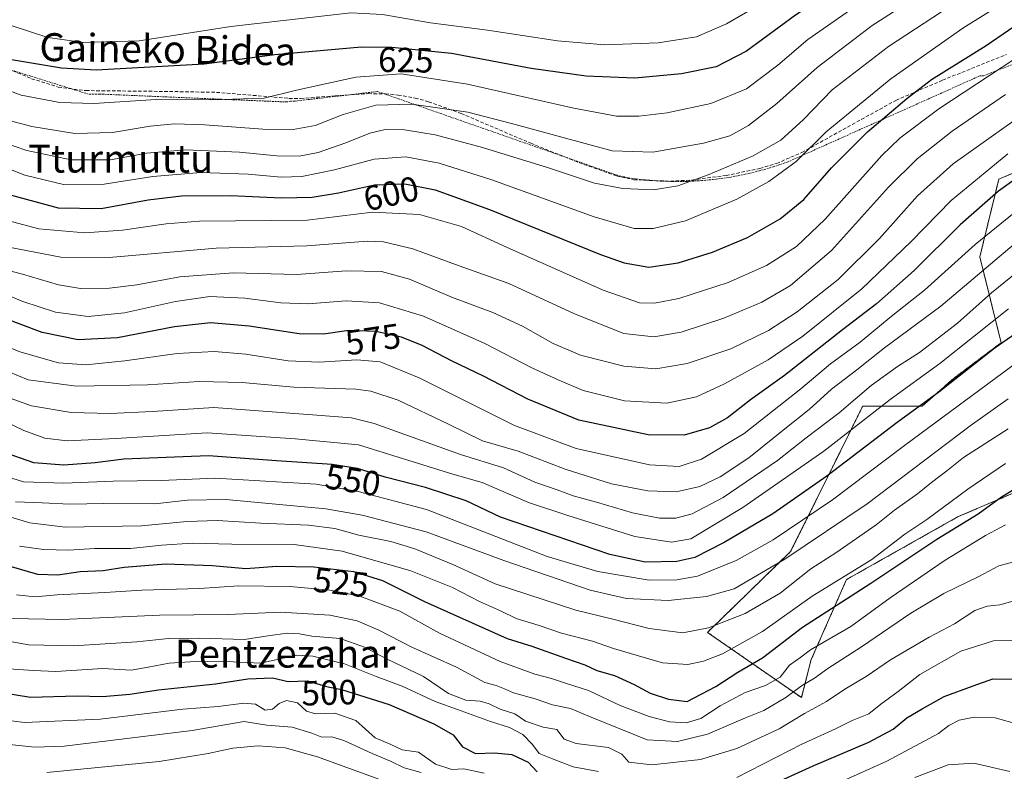
# Model space of a CAD drawing. Units: metres. Extents: x 637287 to 640684, y 4773768 to 4775737.
# Drawn here: x 638468 to 638751, y 4774797 to 4775012 of the extents above; entities that cross this region are included whole.
import ezdxf
from ezdxf.enums import TextEntityAlignment as Align

# ---------------------------------------------------------------- set-up
doc = ezdxf.new("R2010")
doc.units = ezdxf.units.M
doc.header["$MEASUREMENT"] = 0
doc.linetypes.add('TRAZOS', pattern=[0.75, 0.5, -0.25])
doc.linetypes.add('TRAZOSX2', pattern=[1.5, 1, -0.5])
for name, color, linetype, lineweight in [('Alambrada', 19, 'TRAZOS', 0), ('Arbolado forestal', 92, 'TRAZOS', 0), ('Arbolado forestal CxS', 92, 'Continuous', 0), ('Curva de nivel maestra', 36, 'Continuous', 30), ('Curva de nivel normal', 36, 'Continuous', 0), ('Pastizal CxS', 92, 'Continuous', 0), ('Rótulo de curva de nivel directora', 19, 'Continuous', 0), ('Senda', 19, 'TRAZOSX2', 0), ('Texto cartográfico', 19, 'Continuous', 0)]:
    doc.layers.add(name, color=color, linetype=linetype, lineweight=lineweight)
doc.styles.add('Arial', font='txt', dxfattribs={"height": 0.2})

# ---------------------------------------------------------------- blocks, each defined once
blk = doc.blocks.new('*U162')
at = {"layer": 'Curva de nivel normal', "color": 36, "linetype": 'Continuous', "lineweight": 0}
blk.add_polyline3d([(638457.2, 4774985.2, 615), (638471.72, 4774981.41, 615), (638484.08, 4774979.36, 615), (638494.83, 4774979.62, 615), (638505.62, 4774981.44, 615), (638512.64, 4774982.12, 615), (638521.31, 4774981.86, 615), (638537.97, 4774980.58, 615), (638546.64, 4774980.5, 615), (638552.97, 4774981.69, 615), (638560.97, 4774984.79, 615), (638570.3, 4774987.49, 615), (638580.66, 4774987.83, 615), (638596.76, 4774985.48, 615), (638609.24, 4774982.21, 615), (638638.12, 4774974.4, 615), (638649.72, 4774974.04, 615), (638664.3, 4774976.58, 615), (638671.83, 4774978.75, 615), (638677.19, 4774981.71, 615), (638685.3, 4774987.98, 615), (638696.88, 4774998.33, 615), (638712.62, 4775010.35, 615), (638739.44, 4775027.53, 615)], dxfattribs=at)
blk = doc.blocks.new('*U184')
at = {"layer": 'Curva de nivel normal', "color": 36, "linetype": 'Continuous', "lineweight": 0}
blk.add_polyline3d([(638758.2, 4775048.01, 620), (638736.64, 4775034.03, 620), (638710.84, 4775017.99, 620), (638694.22, 4775006.35, 620), (638685.64, 4774998.98, 620), (638676.66, 4774992.2, 620), (638666.42, 4774988.02, 620), (638653.9, 4774985.32, 620), (638645.74, 4774984.3, 620), (638639.36, 4774984.3, 620), (638627.12, 4774986.63, 620), (638596.64, 4774993.49, 620), (638577.64, 4774996.49, 620), (638564.64, 4774995.53, 620), (638547.64, 4774991.76, 620), (638538.31, 4774989.46, 620), (638523.31, 4774989.02, 620), (638507.36, 4774989.08, 620), (638489.51, 4774987.94, 620), (638479.69, 4774988.3, 620), (638468.64, 4774990.4, 620), (638453.33, 4774996.07, 620)], dxfattribs=at)
blk = doc.blocks.new('*U192')
at = {"layer": 'Curva de nivel normal', "color": 36, "linetype": 'Continuous', "lineweight": 0}
blk.add_polyline3d([(638460.73, 4775011.97, 630), (638476.26, 4775006.85, 630), (638486.5, 4775005.42, 630), (638502.46, 4775005.96, 630), (638528.8, 4775010.01, 630), (638563.15, 4775014.01, 630), (638572.23, 4775013.52, 630), (638586.04, 4775011.09, 630), (638602.36, 4775008.96, 630), (638622.46, 4775005.95, 630), (638636, 4775004.81, 630), (638651.3, 4775005.33, 630), (638662.3, 4775007.09, 630), (638670.91, 4775010.8, 630), (638680.63, 4775016.41, 630), (638730.82, 4775047.73, 630), (638758.74, 4775066.07, 630)], dxfattribs=at)
blk = doc.blocks.new('*U202')
at = {"layer": 'Curva de nivel maestra', "color": 36, "linetype": 'Continuous', "lineweight": 30}
blk.add_polyline3d([(638753.32, 4775053.93, 625), (638736.48, 4775042.56, 625), (638717.7, 4775030.93, 625), (638700.81, 4775019.98, 625), (638690.63, 4775013.31, 625), (638676.63, 4775003.01, 625), (638667.96, 4774998.46, 625), (638657.96, 4774996.44, 625), (638644.63, 4774995.22, 625), (638630.63, 4774995.78, 625), (638614.9, 4774998.01, 625), (638591.99, 4775002.29, 625), (638574.96, 4775004.01, 625), (638566.21, 4775004.14, 625), (638541.38, 4775001.97, 625), (638521.16, 4774999.29, 625), (638490.16, 4774997.57, 625), (638480.19, 4774998.06, 625), (638464.2, 4775000.79, 625)], dxfattribs=at)

msp = doc.modelspace()

# ---------------------------------------------------------------- linework, layer by layer
at = {"layer": 'Alambrada', "color": 19, "linetype": 'TRAZOS', "lineweight": 0}
msp.add_polyline3d([(638783.28, 4775011.14, 592.59), (638744.54, 4774995.9, 596.55), (638743.54, 4774995.9, 596.8), (638688.31, 4774971.16, 606.69), (638684.33, 4774969.82, 607.26), (638680.29, 4774968.65, 607.98), (638676.21, 4774967.68, 608.53), (638672.09, 4774966.88, 609.13), (638667.93, 4774966.28, 609.67), (638663.75, 4774965.87, 610.05), (638659.56, 4774965.65, 610.54), (638655.36, 4774965.62, 610.86), (638651.17, 4774965.77, 611.18), (638646.98, 4774966.12, 611.45), (638642.82, 4774966.66, 611.88), (638641.57, 4774966.91, 611.8), (638640.57, 4774967.16, 611.64), (638639.57, 4774967.41, 611.66), (638570.85, 4774991.41, 638.66), (638547.11, 4774988.66, 619.75), (638545.86, 4774988.66, 619.89), (638544.86, 4774988.41, 619.92), (638491.12, 4774990.67, 622.19), (638489.38, 4774990.67, 622.21), (638487.88, 4774990.67, 622.39), (638464.63, 4774997.92, 623.88)], dxfattribs=at)
at = {"layer": 'Arbolado forestal', "color": 92, "linetype": 'TRAZOS', "lineweight": 0}
msp.add_polyline3d([(638753.04, 4774876.27, 523.91), (638737.16, 4774869.46, 526.53), (638705.28, 4774851.5, 528.51), (638695.19, 4774828.6, 518.06), (638692.36, 4774817.7, 512.7), (638665.42, 4774836.38, 534.06), (638689.28, 4774859.54, 540.53), (638703.54, 4774888.28, 552.56), (638706.72, 4774894.71, 555.17), (638709.94, 4774901.24, 557.46), (638726.95, 4774901.24, 549.68), (638736.03, 4774909.19, 549.93), (638749.64, 4774919.4, 549.62), (638743.52, 4774944, 567.04), (638748.96, 4774966.28, 576.44), (638773.63, 4774976.75, 573.93)], dxfattribs=at)
at = {"layer": 'Arbolado forestal CxS', "color": 92, "linetype": 'Continuous', "lineweight": 0}
msp.add_polyline3d([(638753.04, 4774876.27, 523.91), (638737.16, 4774869.46, 526.53), (638705.28, 4774851.5, 528.51), (638695.19, 4774828.6, 518.06), (638692.36, 4774817.7, 512.7), (638665.42, 4774836.38, 534.06), (638689.28, 4774859.54, 540.53), (638703.54, 4774888.28, 552.56), (638706.72, 4774894.71, 555.17), (638709.94, 4774901.24, 557.46), (638726.95, 4774901.24, 549.68), (638736.03, 4774909.18, 549.93), (638749.64, 4774919.4, 549.62), (638743.52, 4774944, 567.04), (638748.96, 4774966.28, 576.44), (638773.63, 4774976.75, 573.93)], dxfattribs=at)
at = {"layer": 'Curva de nivel maestra', "color": 36, "linetype": 'Continuous', "lineweight": 30}
for points in [[(638463.42, 4774962.37, 600), (638479.27, 4774958.04, 600), (638491.63, 4774957.84, 600), (638505.04, 4774960.36, 600), (638514.59, 4774961.54, 600), (638528.71, 4774961.59, 600), (638543.26, 4774960.91, 600), (638552.13, 4774961.08, 600), (638559.6, 4774962.36, 600), (638569.98, 4774964.7, 600), (638578.68, 4774964.98, 600), (638587.31, 4774963.25, 600), (638602.93, 4774957.63, 600), (638634.78, 4774944.66, 600), (638641.56, 4774942.28, 600), (638648.63, 4774941.05, 600), (638657.02, 4774942.26, 600), (638666.91, 4774945.34, 600), (638676.9, 4774949.56, 600), (638686.24, 4774954.95, 600), (638693.02, 4774960.5, 600), (638700.96, 4774969.58, 600), (638711.3, 4774979.88, 600), (638722.63, 4774989.4, 600), (638729.63, 4774994.85, 600), (638745.3, 4775004.64, 600), (638758.1, 4775013.36, 600)], [(638759.03, 4774970.09, 575), (638748.89, 4774962.88, 575), (638737.93, 4774953.21, 575), (638724.66, 4774940.15, 575), (638713.9, 4774930.59, 575), (638704.16, 4774923.08, 575), (638687.55, 4774909.99, 575), (638677.74, 4774903.01, 575), (638671.18, 4774897.87, 575), (638665.98, 4774894.98, 575), (638658.76, 4774892.93, 575), (638648.46, 4774892.97, 575), (638628.58, 4774897.19, 575), (638613.93, 4774903.21, 575), (638601.18, 4774909.86, 575), (638592.2, 4774914.09, 575), (638583.58, 4774918.58, 575), (638577.73, 4774921, 575), (638570.38, 4774922.64, 575), (638562.59, 4774922.9, 575), (638555.33, 4774921.81, 575), (638548.4, 4774921.94, 575), (638534, 4774924.14, 575), (638522.97, 4774925.1, 575), (638512.64, 4774924, 575), (638496.31, 4774920.84, 575), (638484.97, 4774920.26, 575), (638474.66, 4774922.34, 575), (638458.63, 4774928.31, 575)], [(638760.74, 4774926.86, 550), (638747.88, 4774917.92, 550), (638731.74, 4774905.24, 550), (638719.81, 4774896.57, 550), (638699.7, 4774881.11, 550), (638684.18, 4774870.39, 550), (638670.22, 4774862.11, 550), (638661.85, 4774857.81, 550), (638656.64, 4774856.7, 550), (638647.57, 4774856.53, 550), (638637.43, 4774858.67, 550), (638606.04, 4774869.43, 550), (638596.23, 4774874.07, 550), (638584.56, 4774877.9, 550), (638573, 4774880.82, 550), (638565.1, 4774883.35, 550), (638557.8, 4774884.48, 550), (638541.9, 4774885.5, 550), (638522.38, 4774886.98, 550), (638498.06, 4774886, 550), (638489.9, 4774884.98, 550), (638480.91, 4774884.32, 550), (638472.32, 4774884.94, 550), (638462.98, 4774888.19, 550)], [(638459.76, 4774856.95, 525), (638473.31, 4774853.09, 525), (638479.12, 4774852.86, 525), (638485.57, 4774853.83, 525), (638492.12, 4774854.11, 525), (638498.16, 4774855.08, 525), (638510.03, 4774856.01, 525), (638523.49, 4774855.54, 525), (638533.06, 4774854.73, 525), (638541.96, 4774855.39, 525), (638552.53, 4774855.13, 525), (638563.94, 4774853.87, 525), (638572.3, 4774851.24, 525), (638584.28, 4774845.22, 525), (638608, 4774834.62, 525), (638615.11, 4774832.39, 525), (638624.7, 4774828.98, 525), (638630.26, 4774827.09, 525), (638633.75, 4774825.43, 525), (638638.77, 4774824.04, 525), (638644.41, 4774821.45, 525), (638648.99, 4774818.92, 525), (638654.3, 4774817.27, 525), (638659.63, 4774816.55, 525), (638667.83, 4774820.84, 525), (638674.09, 4774825.01, 525), (638681.16, 4774829.05, 525), (638692.63, 4774837.88, 525), (638712.3, 4774850.52, 525), (638731.2, 4774863.12, 525), (638743.02, 4774870.38, 525), (638749.76, 4774875.24, 525), (638756.49, 4774879.33, 525)], [(638458.37, 4774819.88, 500), (638471.35, 4774817.82, 500), (638484.72, 4774818.14, 500), (638491.94, 4774817.98, 500), (638499.82, 4774818.68, 500), (638508.05, 4774819.94, 500), (638524.41, 4774821.63, 500), (638533.64, 4774823.04, 500), (638540.71, 4774823.39, 500), (638545.25, 4774822.29, 500), (638550.71, 4774822.45, 500), (638556.17, 4774820.85, 500), (638560.51, 4774819.97, 500), (638574.18, 4774815.69, 500), (638586.96, 4774810.19, 500), (638592.54, 4774807.01, 500), (638595.15, 4774803.58, 500), (638598.95, 4774801.66, 500), (638604.37, 4774801.89, 500), (638609.32, 4774801.4, 500), (638614.05, 4774799.14, 500), (638616.58, 4774796.43, 500)], [(638679.99, 4774790.98, 500), (638695.75, 4774798.1, 500), (638711.74, 4774804.9, 500), (638718.63, 4774808.65, 500), (638722.63, 4774811.83, 500), (638726.96, 4774814.42, 500), (638733.29, 4774818.01, 500), (638741.61, 4774821.06, 500), (638747.29, 4774823.01, 500), (638754.96, 4774822.99, 500)]]:
    msp.add_polyline3d(points, dxfattribs=at)
at = {"layer": 'Curva de nivel normal', "color": 36, "linetype": 'Continuous', "lineweight": 0}
for points in [[(638450.62, 4774981.23, 610), (638470.25, 4774974.54, 610), (638483, 4774971.78, 610), (638494.31, 4774971.86, 610), (638504.6, 4774973.72, 610), (638515.81, 4774974.67, 610), (638531.26, 4774974.02, 610), (638541.97, 4774972.94, 610), (638548.36, 4774972.88, 610), (638553.77, 4774973.94, 610), (638561.77, 4774976.69, 610), (638568.65, 4774979.47, 610), (638572.98, 4774980.5, 610), (638578.57, 4774980.42, 610), (638587.32, 4774978.98, 610), (638600.9, 4774975.38, 610), (638619.84, 4774969.57, 610), (638633, 4774965.17, 610), (638641.19, 4774963.58, 610), (638649.96, 4774963.26, 610), (638656.91, 4774964.36, 610), (638665.61, 4774967.5, 610), (638678.3, 4774972.85, 610), (638686.48, 4774977.5, 610), (638692.96, 4774983.38, 610), (638701.21, 4774991.88, 610), (638717.3, 4775004.29, 610), (638750.46, 4775026.09, 610)], [(638764.28, 4775025.64, 605), (638738.63, 4775009.58, 605), (638717.96, 4774995.04, 605), (638699.43, 4774979.87, 605), (638690.85, 4774971.37, 605), (638683, 4774965.6, 605), (638673.87, 4774960.57, 605), (638659.17, 4774954.35, 605), (638649.9, 4774952.16, 605), (638644.41, 4774952.18, 605), (638632.94, 4774955.47, 605), (638603.6, 4774966.05, 605), (638588.52, 4774970.89, 605), (638578.94, 4774972.65, 605), (638569.88, 4774971.98, 605), (638558.52, 4774969, 605), (638549.16, 4774967.08, 605), (638543.16, 4774966.84, 605), (638533.74, 4774967.7, 605), (638520.13, 4774968.16, 605), (638506.38, 4774967.03, 605), (638492.43, 4774964.89, 605), (638480.78, 4774964.79, 605), (638469.73, 4774967.45, 605), (638457.58, 4774972.22, 605)], [(638753.51, 4775000.73, 595), (638731.75, 4774986.46, 595), (638720.59, 4774978.03, 595), (638715.41, 4774973.06, 595), (638699.14, 4774954.83, 595), (638690.95, 4774946.96, 595), (638682.33, 4774941.51, 595), (638671.35, 4774936.7, 595), (638657.22, 4774932.08, 595), (638650.21, 4774930.72, 595), (638645.92, 4774930.85, 595), (638635.57, 4774934.5, 595), (638607.82, 4774946.75, 595), (638594.89, 4774952.74, 595), (638582.87, 4774956.2, 595), (638569.38, 4774956.85, 595), (638550.61, 4774954.49, 595), (638519.79, 4774954.26, 595), (638510.21, 4774953.47, 595), (638497.7, 4774951.62, 595), (638486.91, 4774950.94, 595), (638473.74, 4774952.08, 595), (638463.3, 4774954.81, 595)], [(638462.65, 4774947.27, 590), (638479.99, 4774943.91, 590), (638493.87, 4774943.79, 590), (638524.55, 4774946.47, 590), (638550.58, 4774947.18, 590), (638568, 4774948.52, 590), (638572.53, 4774948.28, 590), (638580.96, 4774946.31, 590), (638594.23, 4774941.43, 590), (638608.52, 4774936.39, 590), (638627.33, 4774927.7, 590), (638641.45, 4774922, 590), (638650.03, 4774921.07, 590), (638657.9, 4774922.44, 590), (638670.16, 4774926.4, 590), (638681.06, 4774931.05, 590), (638689.28, 4774935.8, 590), (638701.03, 4774945.87, 590), (638717.37, 4774963.95, 590), (638725.53, 4774972.16, 590), (638735.63, 4774980.07, 590), (638750.84, 4774990.55, 590)], [(638458.6, 4774941.71, 585), (638469.02, 4774939.03, 585), (638479.32, 4774935.99, 585), (638485.64, 4774934.94, 585), (638493.97, 4774935.03, 585), (638501.86, 4774935.99, 585), (638514.17, 4774938.29, 585), (638529.52, 4774939.48, 585), (638547.64, 4774938.96, 585), (638561.97, 4774939.97, 585), (638571.97, 4774939.78, 585), (638579.96, 4774937.64, 585), (638592.3, 4774932.4, 585), (638603.86, 4774928.03, 585), (638612.42, 4774924.14, 585), (638621.2, 4774919.14, 585), (638629.06, 4774915.82, 585), (638641.43, 4774912.7, 585), (638650.63, 4774911.89, 585), (638659.63, 4774913.46, 585), (638672.15, 4774917.67, 585), (638682.95, 4774922.94, 585), (638691.19, 4774928.24, 585), (638702.89, 4774937.5, 585), (638714.72, 4774949.26, 585), (638725.63, 4774961.5, 585), (638735.85, 4774970.68, 585), (638760.63, 4774988.27, 585)], [(638751.59, 4774973.54, 580), (638735.35, 4774960.19, 580), (638723.82, 4774948.42, 580), (638709.72, 4774934.86, 580), (638692.77, 4774921.24, 580), (638682.87, 4774914.46, 580), (638670.29, 4774907.57, 580), (638662.3, 4774903.91, 580), (638653.81, 4774902.12, 580), (638641.67, 4774902.77, 580), (638629.81, 4774905.72, 580), (638622.63, 4774908.78, 580), (638615.28, 4774912.13, 580), (638601.63, 4774919.18, 580), (638584, 4774927, 580), (638571.44, 4774930.88, 580), (638561.86, 4774931.4, 580), (638550.92, 4774930.59, 580), (638543.06, 4774930.83, 580), (638532.81, 4774932.15, 580), (638522.75, 4774932.62, 580), (638512.93, 4774931.21, 580), (638498.24, 4774927.93, 580), (638487.9, 4774926.93, 580), (638478.53, 4774928.18, 580), (638469.15, 4774931.17, 580), (638461.65, 4774934.24, 580)], [(638457.58, 4774921.2, 570), (638468.23, 4774916.83, 570), (638479.4, 4774913.67, 570), (638487.16, 4774913.1, 570), (638498.37, 4774914.22, 570), (638513.38, 4774916.33, 570), (638524.03, 4774916.88, 570), (638533.08, 4774916.1, 570), (638545.22, 4774914.17, 570), (638554.1, 4774913.79, 570), (638564.88, 4774914.48, 570), (638571.61, 4774913.88, 570), (638582.73, 4774909.34, 570), (638610.11, 4774895.72, 570), (638627.8, 4774889.08, 570), (638648.79, 4774884.4, 570), (638657.3, 4774883.91, 570), (638663.71, 4774886.05, 570), (638675.96, 4774893.35, 570), (638692.2, 4774906.19, 570), (638700.69, 4774913.38, 570), (638709.23, 4774919.57, 570), (638718.11, 4774926.88, 570), (638727.69, 4774934.46, 570), (638742.18, 4774947.54, 570), (638759.51, 4774961.56, 570)], [(638459.44, 4774913.37, 565), (638470.64, 4774908.78, 565), (638484.53, 4774906.92, 565), (638504.87, 4774907.3, 565), (638519.73, 4774908.32, 565), (638532.04, 4774907.97, 565), (638546.82, 4774906.66, 565), (638564.57, 4774906.12, 565), (638568.94, 4774905.52, 565), (638576.72, 4774902.89, 565), (638591.22, 4774896.09, 565), (638600.97, 4774891.29, 565), (638611.15, 4774888.28, 565), (638624.59, 4774883.14, 565), (638637.96, 4774878.98, 565), (638648.3, 4774876.9, 565), (638656.45, 4774876.66, 565), (638663.23, 4774878.23, 565), (638669.11, 4774880.98, 565), (638677.3, 4774886.45, 565), (638687.63, 4774894.76, 565), (638694.63, 4774900.28, 565), (638700.96, 4774906.1, 565), (638708.3, 4774911.67, 565), (638716.2, 4774917.92, 565), (638732.34, 4774929.89, 565), (638755.87, 4774949.79, 565)], [(638457.19, 4774906.51, 560), (638471.64, 4774901.3, 560), (638482.95, 4774899.44, 560), (638494.2, 4774899.16, 560), (638506.34, 4774899.7, 560), (638523.87, 4774900.87, 560), (638553.46, 4774898.64, 560), (638563.32, 4774897.83, 560), (638569.84, 4774896.28, 560), (638594.63, 4774887.39, 560), (638606.96, 4774883.55, 560), (638615.96, 4774879.43, 560), (638622.3, 4774877.24, 560), (638626.96, 4774875.5, 560), (638633.63, 4774873.68, 560), (638643.91, 4774870.64, 560), (638651.72, 4774869.15, 560), (638656.39, 4774869.12, 560), (638661.08, 4774870.36, 560), (638669.89, 4774875.03, 560), (638685.48, 4774885.62, 560), (638693.68, 4774892.1, 560), (638703.15, 4774899.34, 560), (638712.41, 4774907.11, 560), (638719.92, 4774912.57, 560), (638726.21, 4774916.56, 560), (638737.08, 4774925, 560), (638746.82, 4774933.7, 560), (638755.93, 4774941.07, 560)], [(638460.07, 4774898.77, 555), (638469.45, 4774894.26, 555), (638475.45, 4774892.07, 555), (638481.8, 4774891.25, 555), (638495.81, 4774891.92, 555), (638522.02, 4774893.54, 555), (638547.24, 4774891.84, 555), (638565.38, 4774890.09, 555), (638592.45, 4774881.7, 555), (638600.8, 4774879.32, 555), (638614.12, 4774873.62, 555), (638625.38, 4774869.91, 555), (638644.6, 4774863.86, 555), (638655.15, 4774862.26, 555), (638660.63, 4774863.16, 555), (638675.6, 4774872.15, 555), (638698.8, 4774888.29, 555), (638717.85, 4774903.1, 555), (638732.05, 4774913.4, 555), (638751.73, 4774929.1, 555)], [(638756.67, 4774915.68, 545), (638721.9, 4774889.98, 545), (638701.3, 4774874.36, 545), (638684.29, 4774862.9, 545), (638673.65, 4774857, 545), (638662.53, 4774852.48, 545), (638656.61, 4774851.46, 545), (638648.7, 4774851.36, 545), (638633.96, 4774853.84, 545), (638619.44, 4774858.08, 545), (638584.88, 4774871.56, 545), (638565.23, 4774876.76, 545), (638553.2, 4774878.87, 545), (638543.46, 4774879.39, 545), (638524.26, 4774880.58, 545), (638508.76, 4774879.93, 545), (638495.06, 4774879.72, 545), (638480.89, 4774879.13, 545), (638469.36, 4774879.53, 545), (638462.88, 4774881.56, 545)], [(638467, 4774873.77, 540), (638474.64, 4774873.54, 540), (638482.64, 4774873.13, 540), (638492.31, 4774873.27, 540), (638506.97, 4774873.26, 540), (638516.31, 4774874.27, 540), (638527.31, 4774874.42, 540), (638556, 4774871.81, 540), (638566.43, 4774869.94, 540), (638584.77, 4774865.17, 540), (638607.03, 4774856.95, 540), (638631.77, 4774848.52, 540), (638642.24, 4774846.05, 540), (638654.19, 4774845.53, 540), (638665.19, 4774846.65, 540), (638673.1, 4774848.83, 540), (638687.57, 4774857.36, 540), (638711.18, 4774873.24, 540), (638740.71, 4774895.59, 540), (638751.64, 4774903.31, 540)], [(638457, 4774871.94, 535), (638471.13, 4774867.73, 535), (638481.28, 4774866.55, 535), (638503.14, 4774866.93, 535), (638516.12, 4774868.15, 535), (638524.96, 4774868.42, 535), (638537.4, 4774867.67, 535), (638551, 4774867.12, 535), (638558.63, 4774866.15, 535), (638565.49, 4774864.27, 535), (638574.63, 4774862.4, 535), (638581.56, 4774860.29, 535), (638592.38, 4774855.83, 535), (638604.56, 4774850.29, 535), (638627.64, 4774842.77, 535), (638638.28, 4774840.18, 535), (638648.67, 4774837.46, 535), (638658.37, 4774836.29, 535), (638665.74, 4774837.68, 535), (638676.25, 4774841.82, 535), (638686.23, 4774847.64, 535), (638695.03, 4774854.56, 535), (638702.26, 4774859.2, 535), (638713.84, 4774867.24, 535), (638719.02, 4774871.44, 535), (638725.67, 4774876.05, 535), (638729.68, 4774879.38, 535), (638734.07, 4774882.68, 535), (638738.84, 4774886.52, 535), (638751.68, 4774894.69, 535)], [(638468.15, 4774861.06, 530), (638475.1, 4774860.14, 530), (638482.31, 4774859.9, 530), (638489.64, 4774860.42, 530), (638500.01, 4774860.39, 530), (638508.94, 4774861.34, 530), (638517.65, 4774861.92, 530), (638529.06, 4774861.66, 530), (638546.92, 4774861.52, 530), (638560.72, 4774859.65, 530), (638580.4, 4774854.01, 530), (638592.34, 4774849.28, 530), (638600.04, 4774845.19, 530), (638606.08, 4774842.51, 530), (638610.56, 4774840.37, 530), (638617.2, 4774838.3, 530), (638623.6, 4774836.15, 530), (638632.47, 4774833.9, 530), (638638.47, 4774831.75, 530), (638643.38, 4774830.32, 530), (638652.53, 4774827.63, 530), (638659.77, 4774827.12, 530), (638664.29, 4774828.12, 530), (638669.73, 4774830.27, 530), (638681.18, 4774836.6, 530), (638695.48, 4774846.79, 530), (638712.51, 4774857.31, 530), (638721.98, 4774864.5, 530), (638728.35, 4774868.75, 530), (638740.05, 4774877.47, 530), (638750.92, 4774884.79, 530)], [(638467.31, 4774847.18, 520), (638472.64, 4774846.56, 520), (638478.97, 4774847.1, 520), (638492.64, 4774847.76, 520), (638503.24, 4774848.49, 520), (638519.83, 4774848.99, 520), (638531.02, 4774849.68, 520), (638545.64, 4774849.51, 520), (638557.19, 4774848.52, 520), (638565.77, 4774846.71, 520), (638577.21, 4774842.48, 520), (638588.58, 4774836.19, 520), (638605.97, 4774828.05, 520), (638615.91, 4774824.38, 520), (638620.68, 4774823.14, 520), (638624.98, 4774821.68, 520), (638631.3, 4774819.71, 520), (638640.41, 4774815.45, 520), (638648.76, 4774812.22, 520), (638654.56, 4774810.69, 520), (638659.36, 4774810.4, 520), (638663.56, 4774811.73, 520), (638669.08, 4774815.33, 520), (638676.25, 4774819.12, 520), (638682.11, 4774821.1, 520), (638686.25, 4774823.5, 520), (638688.94, 4774827.02, 520), (638692.18, 4774829.29, 520), (638694.94, 4774831.36, 520), (638706.5, 4774838.04, 520), (638717.85, 4774846.29, 520), (638733.59, 4774857.05, 520), (638745.14, 4774864.19, 520), (638750.91, 4774867.22, 520)], [(638465.92, 4774840.32, 515), (638480.4, 4774840.08, 515), (638508.35, 4774841.34, 515), (638528.03, 4774841.52, 515), (638542.98, 4774842.16, 515), (638557.12, 4774841.28, 515), (638564.99, 4774839.64, 515), (638571.22, 4774837.04, 515), (638580.64, 4774832.13, 515), (638593.46, 4774826.38, 515), (638601.61, 4774822.05, 515), (638604.83, 4774821.11, 515), (638607.28, 4774820.2, 515), (638609.8, 4774819, 515), (638615.99, 4774817.28, 515), (638620.97, 4774815.61, 515), (638626.2, 4774814.54, 515), (638631.59, 4774812.24, 515), (638648.12, 4774805.56, 515), (638656.86, 4774805.06, 515), (638665.46, 4774807.22, 515), (638676.38, 4774811.86, 515), (638681.61, 4774814, 515), (638687.92, 4774817.68, 515), (638692.41, 4774821.02, 515), (638696.15, 4774823.27, 515), (638699.9, 4774826.01, 515), (638709.63, 4774832.27, 515), (638723.78, 4774841.91, 515), (638733.18, 4774847.51, 515), (638743.23, 4774852.39, 515), (638748.96, 4774855.45, 515), (638755.04, 4774857.04, 515)], [(638753.03, 4774845.31, 510), (638749.29, 4774844.23, 510), (638745.59, 4774843.88, 510), (638742.09, 4774842.65, 510), (638736.3, 4774838.8, 510), (638728.96, 4774834.98, 510), (638717.91, 4774828.54, 510), (638710.95, 4774823.73, 510), (638704.84, 4774820.12, 510), (638699.56, 4774816.6, 510), (638693.28, 4774813.12, 510), (638685.99, 4774808.77, 510), (638673.88, 4774803.1, 510), (638663.45, 4774799.92, 510), (638649.46, 4774798.4, 510), (638642.9, 4774799.17, 510), (638640.86, 4774801.47, 510), (638637.08, 4774803.35, 510), (638627.82, 4774804.48, 510), (638624.31, 4774805.8, 510), (638622.27, 4774808.52, 510), (638618.3, 4774809.18, 510), (638613.3, 4774810.9, 510), (638610.16, 4774813.04, 510), (638605.98, 4774814.4, 510), (638602.8, 4774815.9, 510), (638600.21, 4774816.63, 510), (638596.11, 4774816.97, 510), (638591.22, 4774818.84, 510), (638583.99, 4774823.73, 510), (638573.36, 4774828.81, 510), (638567.11, 4774832.14, 510), (638560.12, 4774834.61, 510), (638551.97, 4774835.29, 510), (638548.48, 4774835.93, 510), (638545.06, 4774836.12, 510), (638539.38, 4774835.41, 510), (638532.64, 4774834.3, 510), (638519.76, 4774834.72, 510), (638510.92, 4774834.64, 510), (638501.82, 4774833.68, 510), (638483.7, 4774832.56, 510), (638470.82, 4774832.77, 510), (638461.12, 4774834.56, 510)], [(638673.87, 4774794.78, 505), (638692.52, 4774804.32, 505), (638702.12, 4774808.71, 505), (638706.95, 4774811.07, 505), (638711.65, 4774813, 505), (638715.16, 4774815.84, 505), (638720.08, 4774819.39, 505), (638726.36, 4774824.28, 505), (638738.1, 4774830.94, 505), (638747.41, 4774833.95, 505), (638758.21, 4774834.08, 505)], [(638464.99, 4774825.92, 505), (638472.14, 4774825.4, 505), (638478.58, 4774825.18, 505), (638492.09, 4774825.99, 505), (638500.19, 4774825.53, 505), (638505.05, 4774826.44, 505), (638511.1, 4774827.57, 505), (638518.64, 4774828.07, 505), (638529.45, 4774827.9, 505), (638537.31, 4774827.56, 505), (638547.66, 4774829.81, 505), (638552.24, 4774829.51, 505), (638561.34, 4774827.31, 505), (638570.48, 4774823.76, 505), (638577.93, 4774820.95, 505), (638587.32, 4774816.6, 505), (638593.78, 4774814.31, 505), (638603.25, 4774810.84, 505), (638608.65, 4774809.08, 505), (638612.53, 4774807.14, 505), (638615.26, 4774804.2, 505), (638617.21, 4774801.68, 505), (638620.99, 4774800.08, 505), (638626.93, 4774797.82, 505), (638634.18, 4774796.54, 505)], [(638458.97, 4774811.86, 495), (638469.64, 4774810.52, 495), (638491.31, 4774811.52, 495), (638514.97, 4774814.32, 495), (638525.16, 4774815.17, 495), (638532.53, 4774816.07, 495), (638535.82, 4774815.75, 495), (638538.64, 4774814.04, 495), (638540.68, 4774814.35, 495), (638542.61, 4774816.01, 495), (638544.76, 4774816.86, 495), (638547.88, 4774816.15, 495), (638550.49, 4774813.76, 495), (638553.02, 4774813.02, 495), (638558.57, 4774813.23, 495), (638564.61, 4774811.07, 495), (638570.17, 4774806.13, 495), (638574.41, 4774804.32, 495), (638577.86, 4774802.68, 495), (638582.56, 4774802.03, 495), (638587.47, 4774798.62, 495), (638592.16, 4774797.08, 495), (638595.58, 4774797.22, 495), (638601.37, 4774795.97, 495)], [(638690.32, 4774787.55, 495), (638716.81, 4774799.48, 495), (638731.68, 4774807.36, 495), (638734.65, 4774809.71, 495), (638737.59, 4774811.19, 495), (638741.92, 4774812.08, 495), (638747.94, 4774811.89, 495), (638754.73, 4774810.01, 495)], [(638462.76, 4774804.56, 490), (638472.52, 4774803.45, 490), (638480.97, 4774803.8, 490), (638517.71, 4774808.28, 490), (638532.61, 4774810.82, 490), (638539.13, 4774809.81, 490), (638546.33, 4774809.25, 490), (638551.97, 4774807.51, 490), (638554.86, 4774806.29, 490), (638557.68, 4774806.4, 490), (638561.13, 4774805.4, 490), (638569.27, 4774801.61, 490), (638574.57, 4774799.45, 490), (638578.5, 4774797.51, 490), (638583.31, 4774796.25, 490)], [(638475.98, 4774796.25, 485), (638508.19, 4774799.4, 485), (638522.31, 4774801.61, 485), (638529.32, 4774803.17, 485), (638536.64, 4774803.87, 485), (638544.31, 4774803.28, 485), (638553.63, 4774800.68, 485), (638572.28, 4774793.96, 485)], [(638724.86, 4774794.73, 490), (638734.48, 4774798.36, 490), (638741.82, 4774798.93, 490), (638752.08, 4774796.45, 490)]]:
    msp.add_polyline3d(points, dxfattribs=at)
at = {"layer": 'Pastizal CxS', "color": 92, "linetype": 'Continuous', "lineweight": 0}
for points in [[(638773.63, 4774976.75, 573.93), (638748.96, 4774966.28, 576.44), (638743.52, 4774944, 567.04), (638749.64, 4774919.4, 549.62), (638736.03, 4774909.18, 549.93), (638726.95, 4774901.24, 549.68), (638709.94, 4774901.24, 557.46), (638706.72, 4774894.71, 555.17), (638703.54, 4774888.28, 552.56), (638689.28, 4774859.54, 540.53), (638665.42, 4774836.38, 534.06), (638692.36, 4774817.7, 512.7), (638695.19, 4774828.6, 518.06), (638705.28, 4774851.5, 528.51), (638737.16, 4774869.46, 526.53), (638753.04, 4774876.27, 523.91)], [(638753.04, 4774876.27, 523.91), (638737.16, 4774869.46, 526.53), (638705.28, 4774851.5, 528.51), (638695.19, 4774828.6, 518.06), (638692.36, 4774817.7, 512.7), (638665.42, 4774836.38, 534.06), (638689.28, 4774859.54, 540.53), (638703.54, 4774888.28, 552.56), (638706.72, 4774894.71, 555.17), (638709.94, 4774901.24, 557.46), (638726.95, 4774901.24, 549.68), (638736.03, 4774909.19, 549.93), (638749.64, 4774919.4, 549.62), (638743.52, 4774944, 567.04), (638748.96, 4774966.28, 576.44), (638773.63, 4774976.75, 573.93)]]:
    msp.add_polyline3d(points, dxfattribs=at)
at = {"layer": 'Senda', "color": 19, "linetype": 'TRAZOSX2', "lineweight": 0}
msp.add_polyline3d([(638466.25, 4774997.32, 623.1), (638471.6, 4774995.09, 622.77), (638479.29, 4774992.7, 621.99), (638487.2, 4774991.67, 621.54), (638509.68, 4774991.44, 620.52), (638524.65, 4774991.17, 620.57), (638545.44, 4774989.45, 619.31), (638548.76, 4774989.4, 618.9), (638558.7, 4774990.18, 617.8), (638568.2, 4774990.8, 616.55), (638573.09, 4774990.76, 615.93), (638576.71, 4774990.4, 615.47), (638581.59, 4774989.54, 615.39), (638585.48, 4774988.48, 615.33), (638594.81, 4774985.12, 614.39), (638614.77, 4774976.58, 612.4), (638628.6, 4774971.02, 611.77), (638639.38, 4774967.2, 611.24), (638644.3, 4774966.12, 610.87), (638654.84, 4774965.69, 610.34), (638660.94, 4774966.03, 609.68), (638670.77, 4774967.36, 608.58), (638680.49, 4774969.33, 607.2), (638685.23, 4774970.8, 606.19), (638692.5, 4774973.91, 605.15), (638704.29, 4774980.5, 602.82), (638719.47, 4774988.87, 600.44), (638732.83, 4774994.65, 598.62), (638751.21, 4775002.06, 595.76)], dxfattribs=at)

# ---------------------------------------------------------------- block references
at = {"layer": 'Curva de nivel maestra', "color": 36, "linetype": 'Continuous', "lineweight": 30}
msp.add_blockref('*U202', (0, 0), dxfattribs=at)
at = {"layer": 'Curva de nivel normal', "color": 36, "linetype": 'Continuous', "lineweight": 0}
for name in ['*U162', '*U184', '*U192']:
    msp.add_blockref(name, (0, 0), dxfattribs=at)

# ---------------------------------------------------------------- texts
at = {"layer": 'Rótulo de curva de nivel directora', "color": 19, "linetype": 'Continuous', "lineweight": 0, "style": 'Arial'}
for s, rotation, p in [('625', -0.8511, (638578.93, 4775000.43)), ('600', 12.704, (638574.73, 4774962.15)), ('575', 8.5385, (638569.54, 4774920.38)), ('550', -8.7991, (638563.78, 4774879.99)), ('525', -6.3016, (638560.39, 4774850.72)), ('500', 1.6786, (638556.95, 4774819.1))]:
    msp.add_text(s, height=7, rotation=rotation, dxfattribs=at).set_placement(p, align=Align.MIDDLE_CENTER)
at = {"layer": 'Texto cartográfico', "color": 19, "linetype": 'Continuous', "lineweight": 0, "style": 'Arial'}
msp.add_text('Gaineko Bidea', height=8, rotation=-1.0429, dxfattribs=at).set_placement((638510.68, 4775003.53), align=Align.MIDDLE_CENTER)
for s, p in [('Tturmuttu', (638497.16, 4774972.17)), ('Pentzezahar', (638544.31, 4774830.28))]:
    msp.add_text(s, height=8, dxfattribs=at).set_placement(p, align=Align.MIDDLE_CENTER)

doc.saveas('drawing.dxf')
